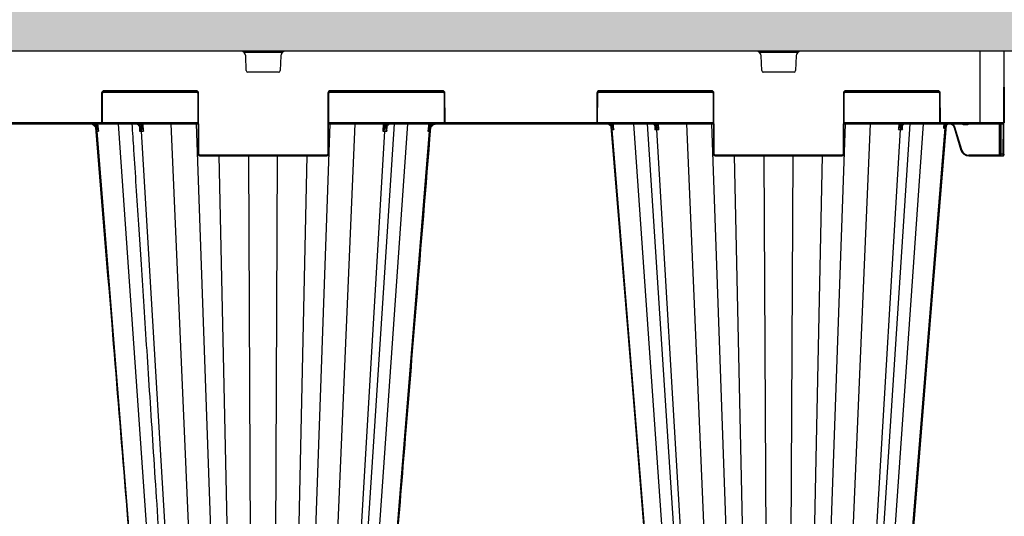
# Model space of a CAD drawing. Units: millimetres. Extents: x 1902 to 20154, y 9662 to 16080.
# Drawn here: x 6803 to 7414, y 15045 to 15354 of the extents above; entities that cross this region are included whole.
import ezdxf

# ---------------------------------------------------------------- set-up
doc = ezdxf.new("R2010")
doc.units = ezdxf.units.MM
doc.linetypes.add('HIDDEN', pattern=[0.375, 0.25, -0.125])
doc.layers.add('ACO STORM-BRIXX', color=7, linetype='Continuous')
doc.layers.add('Hatching', color=7, linetype='Continuous')
doc.layers.add('MEBRANE LAYER', color=5, linetype='HIDDEN', lineweight=0)

# ---------------------------------------------------------------- blocks, each defined once
blk = doc.blocks.new('StormBrixx 2.0 Side')
at = {"layer": 'ACO STORM-BRIXX', "color": 0, "linetype": 'ByBlock', "lineweight": -2}
for p, q in [((1200, 914), (0, 914)), ((0.19, 869.5), (0, 914)), ((727.77, 913.5), (752.23, 913.5)), ((729.46, 901.96), (729.11, 911.12)), ((750.89, 911.12), (750.54, 901.96)), ((1047.77, 913.5), (1072.23, 913.5)), ((1049.46, 901.96), (1049.11, 911.12)), ((1070.89, 911.12), (1070.54, 901.96)), ((1185, 914), (1185, 869)), ((1199.81, 869.5), (1200, 914)), ((749.54, 901), (730.46, 901)), ((1069.54, 901), (1050.46, 901)), ((639.67, 888), (639.59, 870)), ((640.09, 870), (640.17, 888)), ((640.31, 888.5), (699.19, 888.5)), ((698.33, 889.5), (641.17, 889.5)), ((641.17, 889.5), (641.17, 889)), ((641.17, 889), (698.33, 889)), ((698.33, 889.5), (698.33, 889)), ((699.33, 888), (699.5, 850)), ((700, 850), (699.83, 888)), ((780.17, 888), (780, 850)), ((780.5, 850), (780.67, 888)), ((780.81, 888.5), (852.19, 888.5)), ((851.33, 889.5), (781.67, 889.5)), ((781.67, 889.5), (781.67, 889)), ((781.67, 889), (851.33, 889)), ((851.33, 889.5), (851.33, 889)), ((852.33, 888), (852.41, 870)), ((852.91, 870), (852.83, 888)), ((947.17, 888), (947.09, 870)), ((947.59, 870), (947.67, 888)), ((947.81, 888.5), (1019.19, 888.5)), ((1018.33, 889.5), (948.67, 889.5)), ((948.67, 889.5), (948.67, 889)), ((948.67, 889), (1018.33, 889)), ((1018.33, 889.5), (1018.33, 889)), ((1019.33, 888), (1019.5, 850)), ((1020, 850), (1019.83, 888)), ((1100.17, 888), (1100, 850)), ((1100.5, 850), (1100.67, 888)), ((1100.81, 888.5), (1159.69, 888.5)), ((1158.83, 889.5), (1101.67, 889.5)), ((1101.67, 889.5), (1101.67, 889)), ((1101.67, 889), (1158.83, 889)), ((1158.83, 889.5), (1158.83, 889)), ((1159.83, 888), (1159.91, 870)), ((1160.41, 870), (1160.33, 888)), ((500.59, 869), (699.41, 869)), ((639.09, 869.5), (560.91, 869.5)), ((609.67, 868.7), (591.72, 868.7)), ((609.67, 868.7), (609.84, 869)), ((633.36, 868.7), (615.54, 868.7)), ((636.67, 869), (636.83, 867.22)), ((639.09, 869.5), (639.09, 869)), ((699.41, 869.5), (639.96, 869.5)), ((678.85, 458.43), (650.14, 869)), ((664.44, 869), (664.51, 867.76)), ((665.72, 864.42), (665.46, 869)), ((700.57, 458.43), (682.92, 869)), ((712.95, 458.43), (698.51, 869)), ((767.05, 458.43), (781.49, 869)), ((779.43, 458.43), (797.08, 869)), ((852.54, 869.5), (780.59, 869.5)), ((780.59, 869), (1019.41, 869)), ((794.83, 458.4), (821.57, 869)), ((801.15, 458.43), (829.86, 869)), ((814.54, 869), (814.28, 864.42)), ((815.49, 867.76), (815.56, 869)), ((843.17, 867.22), (843.33, 869)), ((946.59, 869.5), (853.41, 869.5)), ((853.41, 869.5), (853.41, 869)), ((946.59, 869.5), (946.59, 869)), ((1019.41, 869.5), (947.46, 869.5)), ((956.67, 869), (956.77, 867.85)), ((998.85, 458.43), (970.14, 869)), ((978.43, 869), (1005.17, 458.4)), ((984.44, 869), (984.48, 868.31)), ((985.66, 865.33), (985.46, 869)), ((1020.57, 458.43), (1002.92, 869)), ((1032.95, 458.43), (1018.51, 869)), ((1087.05, 458.43), (1101.49, 869)), ((1099.43, 458.43), (1117.08, 869)), ((1160.04, 869.5), (1100.59, 869.5)), ((1100.59, 869), (1199.31, 869)), ((1114.83, 458.4), (1141.57, 869)), ((1121.15, 458.43), (1149.86, 869)), ((1134.54, 869), (1134.34, 865.33)), ((1135.52, 868.31), (1135.56, 869)), ((1199.81, 869.5), (1160.91, 869.5)), ((1160.91, 869.5), (1160.91, 869)), ((1162.64, 869), (1162.53, 867.77)), ((1163.28, 868.4), (1162.93, 867.74)), ((1163.28, 868.4), (1163.33, 869)), ((1164.09, 869), (1163.28, 868.4)), ((1163.77, 866.64), (1163.91, 868.26)), ((1174.81, 869), (1174.81, 868.5)), ((1174.81, 868.5), (1177.19, 868.5)), ((1177.19, 869), (1177.19, 868.5)), ((1196.84, 869), (1196.92, 849.5)), ((1197.59, 869), (1197.67, 850)), ((1198.17, 850), (1198.09, 869)), ((1199.3, 869), (1199.22, 850)), ((1199.72, 850), (1199.81, 869.5)), ((669.62, 458.37), (636.79, 864.42)), ((663.08, 867.46), (663.08, 867.42)), ((663.09, 867.17), (663.26, 864.42)), ((688.48, 458.37), (664.45, 864.42)), ((791.52, 458.37), (815.55, 864.42)), ((810.38, 458.37), (843.21, 864.42)), ((816.74, 864.42), (816.91, 867.2)), ((816.92, 867.43), (816.92, 867.46)), ((817.02, 867.38), (817.08, 867.47)), ((956.28, 866.06), (956.34, 865.33)), ((989.62, 458.37), (956.72, 865.33)), ((983.04, 868), (983.04, 867.95)), ((983.06, 867.78), (983.21, 865.33)), ((1008.48, 458.37), (984.39, 865.33)), ((1111.52, 458.37), (1135.61, 865.33)), ((1130.38, 458.37), (1163.37, 866.44)), ((1136.79, 865.33), (1136.95, 867.79)), ((1136.96, 867.95), (1136.96, 868)), ((1168.92, 866.75), (1173.18, 852.56)), ((1173.66, 852.7), (1169.4, 866.89)), ((1197.67, 850), (1197.67, 849.5)), ((1199.22, 850), (1198.17, 850)), ((1198.17, 849), (1198.17, 850)), ((1199.22, 850), (1199.22, 849)), ((1199.72, 850), (1199.72, 849.5)), ((779.5, 849.5), (700.5, 849.5)), ((700.5, 849.5), (700.5, 849)), ((700.5, 849), (779.5, 849)), ((721.14, 458.37), (712.68, 849)), ((732.85, 458.43), (731.09, 849)), ((747.15, 458.43), (748.91, 849)), ((758.86, 458.37), (767.32, 849)), ((779.5, 849.5), (779.5, 849)), ((1099.5, 849.5), (1020.5, 849.5)), ((1020.5, 849.5), (1020.5, 849)), ((1020.5, 849), (1099.5, 849)), ((1041.14, 458.37), (1032.68, 849)), ((1052.85, 458.43), (1051.09, 849)), ((1067.15, 458.43), (1068.91, 849)), ((1078.86, 458.37), (1087.32, 849)), ((1099.5, 849.5), (1099.5, 849)), ((1196.92, 849.5), (1177.97, 849.5)), ((1177.97, 849), (1177.97, 849.5)), ((1177.97, 849), (1199.22, 849)), ((1196.92, 849), (1196.92, 849.5))]:
    blk.add_line(p, q, dxfattribs=at)
at = {"layer": 'ACO STORM-BRIXX', "color": 0, "linetype": 'ByBlock', "lineweight": -2, "flags": 128}
for points in [[(637.77, 864.41), (637.64, 865.91), (637.36, 869)], [(842.64, 869), (842.51, 867.51), (842.23, 864.41)], [(957.69, 865.33), (957.56, 866.83), (957.36, 869)], [(1130.79, 458.38), (1146.14, 646.66), (1154.1, 744.23), (1164.21, 868.08)], [(955.86, 867.27), (968.54, 711.85), (989.21, 458.38)]]:
    blk.add_lwpolyline(points, dxfattribs=at)
at = {"layer": 'ACO STORM-BRIXX', "color": 0, "linetype": 'ByBlock', "lineweight": -2}
for centre, radius, start, end in [((726.11, 911), 3, 2.2026, 90), ((753.89, 911), 3, 90, 177.7974), ((1046.11, 911), 3, 2.2026, 90), ((1073.89, 911), 3, 90, 177.7974), ((730.46, 902), 1, 182.2026, 270), ((749.54, 902), 1, 270, 357.7974), ((1050.46, 902), 1, 182.2026, 270), ((1069.54, 902), 1, 270, 357.7974), ((641.17, 888), 1.5, 90, 179.75), ((639.92, 916.66), 28.65, 269.50012, 270.49988), ((641.17, 888), 1, 90, 179.75), ((698.33, 888), 1.5, 0.25, 90), ((698.33, 888), 1, 0.25, 90), ((699.58, 916.66), 28.66, 269.50013, 270.49987), ((781.67, 888), 1.5, 90, 179.75), ((780.42, 916.66), 28.65, 269.50012, 270.49988), ((781.67, 888), 1, 90, 179.75), ((851.33, 888), 1.5, 0.25, 90), ((851.33, 888), 1, 0.25, 90), ((852.58, 916.66), 28.66, 269.5002, 270.4998), ((948.67, 888), 1.5, 90, 179.75), ((947.42, 916.66), 28.65, 269.50011, 270.49989), ((948.67, 888), 1, 90, 179.75), ((1018.33, 888), 1.5, 0.25, 90), ((1018.33, 888), 1, 0.25, 90), ((1019.58, 916.66), 28.66, 269.50013, 270.49987), ((1101.67, 888), 1.5, 90, 179.75), ((1100.42, 916.66), 28.66, 269.50021, 270.49979), ((1101.67, 888), 1, 90, 179.75), ((1158.83, 888), 1.5, 0.25, 90), ((1158.83, 888), 1, 0.25, 90), ((1160.08, 916.65), 28.65, 269.50004, 270.49996), ((639.09, 870), 0.5, 270, 359.75), ((639.09, 870), 1, 270, 359.75), ((639.84, 898.58), 28.58, 269.49885, 270.50115), ((852.66, 898.58), 28.58, 269.49884, 270.50116), ((853.41, 870), 1, 180.25, 270), ((853.41, 870), 0.5, 180.25, 270), ((946.59, 870), 0.5, 270, 359.75), ((946.59, 870), 1, 270, 359.75), ((947.34, 898.58), 28.58, 269.49884, 270.50116), ((983.8, 868.75), 0.811, 276.57051, 327.14351), ((1136.2, 868.75), 0.811, 212.85222, 263.43375), ((1160.16, 898.58), 28.59, 269.49894, 270.50106), ((1160.91, 870), 1, 180.25, 270), ((1160.91, 870), 0.5, 180.25, 270), ((1204.37, 910.02), 58.49, 225.37012, 225.84997), ((1166.12, 866.22), 2.76, 97.81576, 175.48978), ((1199.31, 869.5), 0.5, 270, 359.75), ((599.64, 915.54), 60.97, 307.13426, 307.58474), ((663.09, 867.59), 0.17, 217.52158, 276.39105), ((663.82, 868.29), 0.876, 275.8528, 322.63599), ((816.18, 868.29), 0.876, 217.36408, 264.14713), ((816.91, 867.59), 0.168, 263.34976, 324.95647), ((880.5, 915.72), 61.2, 232.41663, 232.86544), ((915.67, 915.08), 62.61, 310.5905, 311.03069), ((983.07, 868.12), 0.18, 220.18399, 274.81631), ((1136.93, 868.12), 0.177, 264.79265, 322.3629), ((699.75, 878.54), 28.54, 269.49817, 270.50183), ((700.5, 850), 1, 180.25, 270), ((700.5, 850), 0.5, 180.25, 270), ((779.5, 850), 0.5, 270, 359.75), ((779.5, 850), 1, 270, 359.75), ((780.25, 878.54), 28.54, 269.49816, 270.50184), ((1019.75, 878.54), 28.55, 269.49824, 270.50176), ((1020.5, 850), 1, 180.25, 270), ((1020.5, 850), 0.5, 180.25, 270), ((1099.5, 850), 0.5, 270, 359.75), ((1099.5, 850), 1, 270, 359.75), ((1100.25, 878.53), 28.54, 269.49808, 270.50192), ((1164.89, 881.5), 30.1, 285.98357, 286.9343), ((1177.97, 854), 5, 196.69924, 270), ((1177.97, 854), 4.5, 196.69924, 270), ((1197.92, 878.53), 28.54, 269.49808, 270.50192), ((1199.47, 878.53), 28.54, 269.49808, 270.50192), ((1198.17, 849.5), 0.5, 180.25, 270), ((1199.22, 849.5), 0.5, 270, 359.75)]:
    blk.add_arc(centre, radius, start, end, dxfattribs=at)
blk.add_ellipse((1196.92, 849.5), major_axis=(-0.75, 0.002), ratio=0.002909, start_param=1.570837, end_param=3.141614, dxfattribs=at)
for points in [[(591.72, 868.7), (591.64, 868.8), (591.56, 868.9), (591.48, 869)], [(615.54, 868.7), (615.49, 868.8), (615.43, 868.9), (615.37, 869)], [(618.22, 868.7), (618.28, 868.8), (618.34, 868.9), (618.4, 869)], [(618.44, 868.7), (618.49, 868.8), (618.54, 868.9), (618.59, 869)], [(631.98, 868.7), (631.93, 868.8), (631.88, 868.9), (631.83, 869)], [(632.19, 868.7), (632.13, 868.8), (632.08, 868.9), (632.02, 869)], [(636.42, 864.42), (636.52, 864.42), (636.65, 864.42), (636.79, 864.42)], [(636.79, 864.42), (637.04, 864.42), (637.37, 864.42), (637.77, 864.41)], [(663.26, 864.42), (663.64, 864.42), (664.03, 864.42), (664.45, 864.42)], [(664.45, 864.42), (664.85, 864.42), (665.28, 864.42), (665.72, 864.42)], [(814.28, 864.42), (814.72, 864.42), (815.15, 864.42), (815.55, 864.42)], [(815.55, 864.42), (815.97, 864.42), (816.36, 864.42), (816.74, 864.42)], [(842.23, 864.41), (842.63, 864.42), (842.96, 864.42), (843.21, 864.42)], [(843.21, 864.42), (843.35, 864.42), (843.48, 864.42), (843.58, 864.42)], [(956.34, 865.33), (956.44, 865.33), (956.57, 865.33), (956.72, 865.33)], [(956.72, 865.33), (956.97, 865.33), (957.29, 865.33), (957.69, 865.33)], [(984.39, 865.33), (984.8, 865.33), (985.22, 865.33), (985.66, 865.33)], [(1162.93, 867.74), (1162.75, 867.75), (1162.6, 867.76), (1162.53, 867.77)], [(1163.37, 866.44), (1163.16, 866.33), (1162.89, 866.19), (1162.56, 866.02)], [(1163.15, 867.5), (1163.29, 867.69), (1163.45, 867.88), (1163.63, 868.05)], [(1163.57, 866.54), (1163.51, 866.51), (1163.44, 866.48), (1163.37, 866.44)], [(1163.77, 866.64), (1163.71, 866.61), (1163.65, 866.58), (1163.57, 866.54)]]:
    blk.add_open_spline(points, degree=3, dxfattribs=at)
for points, knots in [([(635.04, 867.73), (634.57, 868.14), (634.04, 868.45), (632.86, 868.89), (632.24, 869), (631.61, 869)], [0, 0, 0, 0, 0.5, 0.5, 1, 1, 1, 1]), ([(636.79, 864.42), (636.77, 864.73), (636.71, 865.03), (636.56, 865.63), (636.45, 865.92), (636.18, 866.48), (636.03, 866.74), (635.67, 867.24), (635.47, 867.47), (635.03, 867.89), (634.79, 868.08), (634.29, 868.4), (634.01, 868.55), (633.46, 868.77), (633.17, 868.86), (632.58, 868.97), (632.28, 869), (631.98, 869)], [0, 0, 0, 0, 0.125, 0.125, 0.25, 0.25, 0.375, 0.375, 0.5, 0.5, 0.625, 0.625, 0.75, 0.75, 0.875, 0.875, 1, 1, 1, 1]), ([(632.15, 869), (632.56, 869), (632.97, 868.95), (633.77, 868.77), (634.16, 868.64), (634.9, 868.28), (635.25, 868.07), (635.9, 867.55), (636.19, 867.26), (636.45, 866.93)], [0, 0, 0, 0, 0.25, 0.25, 0.5, 0.5, 0.75, 0.75, 1, 1, 1, 1]), ([(636.83, 867.22), (636.53, 867.57), (635.87, 868.34), (634.93, 868.76), (634.42, 869)], [0, 0, 0, 0, 0.44568, 1, 1, 1, 1]), ([(658.44, 869), (658.79, 863.59), (659.63, 850.67), (661, 829.78), (662.54, 806.03), (664.17, 781.12), (665.87, 755.04), (667.65, 727.67), (669.53, 698.8), (671.51, 668.41), (673.59, 636.47), (675.76, 603.18), (678.01, 568.55), (680.35, 532.57), (682.74, 495.7), (684.36, 470.83), (685.17, 458.4)], [0, 0, 0, 0, 0.039511, 0.094437, 0.152635, 0.212978, 0.276478, 0.343134, 0.412946, 0.487436, 0.565214, 0.646278, 0.730629, 0.818267, 0.909191, 1, 1, 1, 1]), ([(663.1, 867.42), (662.94, 867.67), (662.75, 867.9), (662.36, 868.29), (662.15, 868.45), (661.71, 868.72), (661.47, 868.83), (661, 868.96), (660.77, 869), (660.52, 869)], [0, 0, 0, 0, 0.25, 0.25, 0.5, 0.5, 0.75, 0.75, 1, 1, 1, 1]), ([(664.45, 864.42), (664.43, 864.73), (664.39, 865.03), (664.27, 865.63), (664.2, 865.92), (664, 866.48), (663.89, 866.74), (663.63, 867.24), (663.48, 867.47), (663.16, 867.89), (662.98, 868.08), (662.61, 868.4), (662.41, 868.55), (662.01, 868.77), (661.8, 868.86), (661.36, 868.97), (661.14, 869), (660.92, 869)], [0, 0, 0, 0, 0.125, 0.125, 0.25, 0.25, 0.375, 0.375, 0.5, 0.5, 0.625, 0.625, 0.75, 0.75, 0.875, 0.875, 1, 1, 1, 1]), ([(661.33, 869), (661.57, 869), (661.81, 868.96), (662.28, 868.83), (662.51, 868.72), (662.95, 868.45), (663.16, 868.29), (663.55, 867.9), (663.74, 867.67), (663.9, 867.42)], [0, 0, 0, 0, 0.25, 0.25, 0.5, 0.5, 0.75, 0.75, 1, 1, 1, 1]), ([(664.51, 867.76), (664.38, 867.95), (664.01, 868.48), (663.52, 868.79), (663.2, 869)], [0, 0, 0, 0, 0.349984, 1, 1, 1, 1]), ([(816.8, 869), (816.48, 868.79), (815.99, 868.48), (815.62, 867.95), (815.49, 867.76)], [0, 0, 0, 0, 0.650015, 1, 1, 1, 1]), ([(815.55, 864.42), (815.57, 864.73), (815.61, 865.03), (815.73, 865.63), (815.8, 865.92), (816, 866.48), (816.11, 866.74), (816.37, 867.24), (816.52, 867.47), (816.84, 867.89), (817.02, 868.08), (817.39, 868.4), (817.59, 868.55), (817.99, 868.77), (818.2, 868.86), (818.64, 868.97), (818.86, 869), (819.08, 869)], [0, 0, 0, 0, 0.125, 0.125, 0.25, 0.25, 0.375, 0.375, 0.5, 0.5, 0.625, 0.625, 0.75, 0.75, 0.875, 0.875, 1, 1, 1, 1]), ([(816.1, 867.42), (816.26, 867.67), (816.45, 867.9), (816.84, 868.29), (817.05, 868.45), (817.49, 868.72), (817.72, 868.83), (818.19, 868.96), (818.43, 869), (818.67, 869)], [0, 0, 0, 0, 0.25, 0.25, 0.5, 0.5, 0.75, 0.75, 1, 1, 1, 1]), ([(819.48, 869), (819.23, 869), (819, 868.96), (818.53, 868.83), (818.29, 868.72), (817.85, 868.45), (817.64, 868.29), (817.25, 867.9), (817.06, 867.67), (816.9, 867.42)], [0, 0, 0, 0, 0.25, 0.25, 0.5, 0.5, 0.75, 0.75, 1, 1, 1, 1]), ([(845.66, 869), (845.29, 868.87), (844.31, 868.51), (843.61, 867.72), (843.17, 867.22)], [0, 0, 0, 0, 0.372404, 1, 1, 1, 1]), ([(843.21, 864.42), (843.23, 864.73), (843.29, 865.03), (843.44, 865.63), (843.55, 865.92), (843.82, 866.48), (843.97, 866.74), (844.33, 867.24), (844.53, 867.47), (844.97, 867.89), (845.21, 868.08), (845.71, 868.4), (845.99, 868.55), (846.54, 868.77), (846.83, 868.86), (847.42, 868.97), (847.72, 869), (848.02, 869)], [0, 0, 0, 0, 0.125, 0.125, 0.25, 0.25, 0.375, 0.375, 0.5, 0.5, 0.625, 0.625, 0.75, 0.75, 0.875, 0.875, 1, 1, 1, 1]), ([(843.55, 866.93), (843.81, 867.26), (844.1, 867.55), (844.74, 868.06), (845.09, 868.28), (845.83, 868.63), (846.22, 868.77), (847.02, 868.95), (847.44, 869), (847.85, 869)], [0, 0, 0, 0, 0.25, 0.25, 0.5, 0.5, 0.75, 0.75, 1, 1, 1, 1]), ([(848.39, 869), (847.76, 869), (847.15, 868.89), (845.98, 868.46), (845.43, 868.14), (844.96, 867.73)], [0, 0, 0, 0, 0.5, 0.5, 1, 1, 1, 1]), ([(955.03, 868.2), (954.68, 868.41), (953.99, 868.82), (953.11, 868.99), (952.64, 869), (952.55, 869)], [0, 0, 0, 0, 0.461927, 0.905448, 1, 1, 1, 1]), ([(956.72, 865.33), (956.7, 865.58), (956.66, 865.83), (956.53, 866.3), (956.44, 866.54), (956.23, 866.98), (956.11, 867.19), (955.82, 867.59), (955.66, 867.78), (955.31, 868.11), (955.12, 868.26), (954.71, 868.52), (954.5, 868.64), (954.05, 868.82), (953.82, 868.88), (953.35, 868.98), (953.11, 869), (952.87, 869)], [0, 0, 0, 0, 0.125, 0.125, 0.25, 0.25, 0.375, 0.375, 0.5, 0.5, 0.625, 0.625, 0.75, 0.75, 0.875, 0.875, 1, 1, 1, 1]), ([(953.11, 869), (953.42, 869), (953.73, 868.97), (954.33, 868.84), (954.63, 868.74), (955.2, 868.49), (955.47, 868.34), (955.97, 867.98), (956.2, 867.77), (956.41, 867.53)], [0, 0, 0, 0, 0.25, 0.25, 0.5, 0.5, 0.75, 0.75, 1, 1, 1, 1]), ([(956.34, 865.33), (956.34, 865.34), (956.35, 865.55), (956.32, 866.16), (956.07, 867.01), (955.56, 867.77), (955.18, 868.08), (955.03, 868.2)], [0, 0, 0, 0, 0.0035001, 0.2014554, 0.5924446, 0.8444967, 1, 1, 1, 1]), ([(956.77, 867.85), (956.58, 868.05), (956.12, 868.55), (955.5, 868.83), (955.13, 869)], [0, 0, 0, 0, 0.407949, 1, 1, 1, 1]), ([(983.09, 867.94), (983.04, 868), (982.75, 868.36), (982.13, 868.87), (981.49, 868.96), (981.17, 869)], [0, 0, 0, 0, 0.093322, 0.546662, 1, 1, 1, 1]), ([(984.39, 865.33), (984.38, 865.58), (984.35, 865.83), (984.25, 866.3), (984.19, 866.54), (984.04, 866.98), (983.95, 867.19), (983.74, 867.59), (983.62, 867.78), (983.36, 868.11), (983.22, 868.26), (982.92, 868.52), (982.76, 868.64), (982.44, 868.82), (982.27, 868.88), (981.93, 868.98), (981.75, 869), (981.57, 869)], [0, 0, 0, 0, 0.125, 0.125, 0.25, 0.25, 0.375, 0.375, 0.5, 0.5, 0.625, 0.625, 0.75, 0.75, 0.875, 0.875, 1, 1, 1, 1]), ([(981.98, 869), (982.15, 869), (982.33, 868.98), (982.67, 868.89), (982.84, 868.82), (983.17, 868.64), (983.33, 868.53), (983.62, 868.26), (983.76, 868.11), (983.89, 867.94)], [0, 0, 0, 0, 0.25, 0.25, 0.5, 0.5, 0.75, 0.75, 1, 1, 1, 1]), ([(984.48, 868.31), (984.43, 868.38), (984.2, 868.67), (983.91, 868.86), (983.69, 869)], [0, 0, 0, 0, 0.235899, 1, 1, 1, 1]), ([(985.66, 865.33), (985.66, 865.34), (985.56, 865.7), (985.3, 866.47), (984.88, 867.47), (984.59, 868.08), (984.48, 868.31)], [0, 0, 0, 0, 0.004146, 0.348426, 0.752578, 1, 1, 1, 1]), ([(1135.52, 868.31), (1135.41, 868.08), (1135.12, 867.47), (1134.7, 866.47), (1134.44, 865.7), (1134.34, 865.34), (1134.34, 865.33)], [0, 0, 0, 0, 0.247425, 0.651573, 0.995851, 1, 1, 1, 1]), ([(1136.31, 869), (1136.09, 868.86), (1135.8, 868.67), (1135.57, 868.38), (1135.52, 868.31)], [0, 0, 0, 0, 0.764101, 1, 1, 1, 1]), ([(1138.43, 869), (1138.4, 869), (1138.27, 869), (1137.83, 868.95), (1137.11, 868.63), (1136.34, 867.8), (1135.78, 866.67), (1135.67, 865.78), (1135.61, 865.33)], [0, 0, 0, 0, 0.016238, 0.09305, 0.319802, 0.546541, 0.773269, 1, 1, 1, 1]), ([(1136.11, 867.94), (1136.16, 868), (1136.44, 868.36), (1137.07, 868.87), (1137.71, 868.96), (1138.02, 869)], [0, 0, 0, 0, 0.093317, 0.546666, 1, 1, 1, 1]), ([(1138.83, 869), (1138.51, 868.96), (1137.87, 868.87), (1137.25, 868.36), (1136.96, 868), (1136.91, 867.94)], [0, 0, 0, 0, 0.453336, 0.906673, 1, 1, 1, 1]), ([(1163.63, 868.05), (1163.82, 868.25), (1164.04, 868.42), (1164.39, 868.62), (1164.51, 868.69), (1164.77, 868.79), (1164.89, 868.84), (1165.29, 868.95), (1165.56, 868.99), (1165.97, 869), (1166.11, 869), (1166.38, 868.97), (1166.51, 868.94), (1166.91, 868.85), (1167.17, 868.75), (1167.53, 868.55), (1167.65, 868.48), (1167.87, 868.32), (1167.97, 868.23), (1168.27, 867.95), (1168.45, 867.73), (1168.66, 867.39), (1168.72, 867.26), (1168.84, 867.02), (1168.88, 866.88), (1168.92, 866.75)], [0, 0, 0, 0, 0.125, 0.125, 0.1875, 0.1875, 0.25, 0.25, 0.375, 0.375, 0.4375, 0.4375, 0.5, 0.5, 0.625, 0.625, 0.6875, 0.6875, 0.75, 0.75, 0.875, 0.875, 0.9375, 0.9375, 1, 1, 1, 1]), ([(1164.95, 868.7), (1164.8, 868.62), (1164.64, 868.53), (1164.35, 868.29), (1164.02, 867.91), (1163.83, 867.41), (1163.77, 866.97), (1163.76, 866.78), (1163.77, 866.67), (1163.77, 866.65), (1163.77, 866.64), (1163.77, 866.64)], [0, 0, 0, 0, 0.1710283, 0.1840238, 0.4091237, 0.7333833, 0.8656805, 0.9792312, 0.9933419, 0.9987434, 1, 1, 1, 1]), ([(1164.21, 868.12), (1164.27, 868.2), (1164.48, 868.46), (1164.79, 868.6), (1165, 868.7)], [0, 0, 0, 0, 0.303228, 1, 1, 1, 1]), ([(1169.4, 866.89), (1169.38, 866.97), (1169.23, 867.44), (1168.75, 868.2), (1168.14, 868.84), (1167.75, 868.99), (1167.73, 869)], [0, 0, 0, 0, 0.088588, 0.53458, 0.981299, 1, 1, 1, 1]), ([(1173.89, 869), (1173.97, 868.91), (1174.12, 868.72), (1174.45, 868.54), (1174.69, 868.52), (1174.81, 868.5)], [0, 0, 0, 0, 0.327062, 0.663173, 1, 1, 1, 1]), ([(1177.19, 868.5), (1177.31, 868.52), (1177.55, 868.54), (1177.88, 868.72), (1178.03, 868.91), (1178.11, 869)], [0, 0, 0, 0, 0.336827, 0.672938, 1, 1, 1, 1]), ([(635.04, 867.73), (635.17, 867.62), (635.29, 867.51), (635.51, 867.26), (635.61, 867.13), (635.88, 866.73), (636.02, 866.45), (636.24, 865.88), (636.31, 865.59), (636.4, 865.01), (636.43, 864.71), (636.42, 864.42)], [0, 0, 0, 0, 0.125, 0.125, 0.25, 0.25, 0.5, 0.5, 0.75, 0.75, 1, 1, 1, 1]), ([(635.92, 866.55), (639.24, 825.78), (645.22, 752.48), (656.32, 616.42), (664.09, 521.14), (669.21, 458.38)], [0, 0, 0, 0, 0.299671, 0.538708, 1, 1, 1, 1]), ([(636.45, 866.93), (636.6, 866.73), (636.74, 866.53), (637.01, 866.12), (637.13, 865.91), (637.35, 865.49), (637.45, 865.28), (637.58, 864.95), (637.62, 864.85), (637.7, 864.63), (637.74, 864.52), (637.77, 864.41)], [0, 0, 0, 0, 0.25, 0.25, 0.5, 0.5, 0.75, 0.75, 0.875, 0.875, 1, 1, 1, 1]), ([(636.83, 867.22), (637.05, 866.77), (637.23, 866.31), (637.55, 865.37), (637.67, 864.89), (637.77, 864.41)], [0, 0, 0, 0, 0.5, 0.5, 1, 1, 1, 1]), ([(662.95, 867.48), (662.96, 867.47), (663.1, 867.28), (663.25, 866.88), (663.29, 866.45), (663.31, 866.25)], [0, 0, 0, 0, 0.024377, 0.542045, 1, 1, 1, 1]), ([(663.1, 867.42), (663.25, 867.2), (663.35, 866.97), (663.47, 866.48), (663.49, 866.23), (663.5, 865.72), (663.48, 865.47), (663.4, 864.94), (663.34, 864.68), (663.26, 864.42)], [0, 0, 0, 0, 0.25, 0.25, 0.5, 0.5, 0.75, 0.75, 1, 1, 1, 1]), ([(663.29, 866.18), (663.32, 865.9), (663.37, 865.32), (663.3, 864.72), (663.26, 864.42), (663.26, 864.42)], [0, 0, 0, 0, 0.490441, 0.992021, 1, 1, 1, 1]), ([(663.9, 867.42), (664.05, 867.2), (664.21, 866.97), (664.54, 866.48), (664.71, 866.23), (665.02, 865.72), (665.18, 865.47), (665.46, 864.94), (665.6, 864.68), (665.72, 864.42)], [0, 0, 0, 0, 0.25, 0.25, 0.5, 0.5, 0.75, 0.75, 1, 1, 1, 1]), ([(664.51, 867.76), (664.62, 867.5), (664.73, 867.23), (664.95, 866.68), (665.06, 866.4), (665.37, 865.56), (665.56, 864.99), (665.72, 864.42)], [0, 0, 0, 0, 0.25, 0.25, 0.5, 0.5, 1, 1, 1, 1]), ([(810.79, 458.38), (814.84, 508.06), (820.83, 581.48), (828.95, 681.01), (835.99, 767.38), (841.1, 830.02), (844.08, 866.55)], [0, 0, 0, 0, 0.365155, 0.53965, 0.731492, 1, 1, 1, 1]), ([(815.49, 867.76), (815.38, 867.5), (815.27, 867.23), (815.05, 866.68), (814.94, 866.4), (814.63, 865.56), (814.44, 864.99), (814.28, 864.42)], [0, 0, 0, 0, 0.25, 0.25, 0.5, 0.5, 1, 1, 1, 1]), ([(816.1, 867.42), (815.95, 867.2), (815.79, 866.97), (815.46, 866.48), (815.29, 866.23), (814.98, 865.72), (814.82, 865.47), (814.54, 864.94), (814.4, 864.68), (814.28, 864.42)], [0, 0, 0, 0, 0.25, 0.25, 0.5, 0.5, 0.75, 0.75, 1, 1, 1, 1]), ([(816.9, 867.42), (816.75, 867.2), (816.65, 866.97), (816.53, 866.48), (816.51, 866.23), (816.5, 865.72), (816.52, 865.47), (816.6, 864.94), (816.66, 864.68), (816.74, 864.42)], [0, 0, 0, 0, 0.25, 0.25, 0.5, 0.5, 0.75, 0.75, 1, 1, 1, 1]), ([(816.74, 864.42), (816.74, 864.42), (816.7, 864.72), (816.63, 865.32), (816.68, 865.9), (816.71, 866.18)], [0, 0, 0, 0, 0.007979, 0.509556, 1, 1, 1, 1]), ([(816.68, 866.2), (816.68, 866.23), (816.66, 866.56), (816.74, 866.96), (816.96, 867.29), (817.02, 867.38)], [0, 0, 0, 0, 0.059785, 0.7396847, 1, 1, 1, 1]), ([(843.17, 867.22), (842.95, 866.77), (842.77, 866.31), (842.45, 865.37), (842.33, 864.89), (842.23, 864.41)], [0, 0, 0, 0, 0.5, 0.5, 1, 1, 1, 1]), ([(843.55, 866.93), (843.4, 866.73), (843.26, 866.53), (842.99, 866.12), (842.87, 865.91), (842.65, 865.49), (842.55, 865.28), (842.42, 864.95), (842.38, 864.85), (842.3, 864.63), (842.26, 864.52), (842.23, 864.41)], [0, 0, 0, 0, 0.25, 0.25, 0.5, 0.5, 0.75, 0.75, 0.875, 0.875, 1, 1, 1, 1]), ([(844.96, 867.73), (844.83, 867.62), (844.71, 867.51), (844.49, 867.26), (844.39, 867.13), (844.12, 866.73), (843.98, 866.45), (843.76, 865.88), (843.69, 865.59), (843.6, 865.01), (843.57, 864.71), (843.58, 864.42)], [0, 0, 0, 0, 0.125, 0.125, 0.25, 0.25, 0.5, 0.5, 0.75, 0.75, 1, 1, 1, 1]), ([(956.41, 867.53), (956.56, 867.36), (956.7, 867.19), (956.96, 866.83), (957.07, 866.64), (957.29, 866.27), (957.38, 866.09), (957.55, 865.71), (957.63, 865.52), (957.69, 865.33)], [0, 0, 0, 0, 0.25, 0.25, 0.5, 0.5, 0.75, 0.75, 1, 1, 1, 1]), ([(956.77, 867.85), (956.88, 867.65), (956.98, 867.44), (957.17, 867.03), (957.25, 866.82), (957.48, 866.19), (957.6, 865.76), (957.69, 865.33)], [0, 0, 0, 0, 0.25, 0.25, 0.5, 0.5, 1, 1, 1, 1]), ([(982.94, 868), (982.94, 868), (983.07, 867.86), (983.21, 867.53), (983.25, 867.16), (983.27, 866.97)], [0, 0, 0, 0, 0.024183, 0.488337, 1, 1, 1, 1]), ([(983.21, 865.33), (983.21, 865.34), (983.31, 865.65), (983.47, 866.34), (983.49, 867.23), (983.2, 867.75), (983.09, 867.94)], [0, 0, 0, 0, 0.003912, 0.344536, 0.746326, 1, 1, 1, 1]), ([(983.25, 866.92), (983.27, 866.75), (983.33, 866.24), (983.26, 865.7), (983.21, 865.34), (983.21, 865.33)], [0, 0, 0, 0, 0.3335668, 0.9920686, 1, 1, 1, 1]), ([(983.21, 865.33), (983.39, 865.33), (983.76, 865.33), (984.23, 865.33), (984.39, 865.33), (984.39, 865.33)], [0, 0, 0, 0, 0.5011832, 0.9999691, 1, 1, 1, 1]), ([(983.89, 867.94), (984.03, 867.76), (984.19, 867.56), (984.52, 867.14), (984.68, 866.92), (985.14, 866.26), (985.43, 865.8), (985.66, 865.33)], [0, 0, 0, 0, 0.25, 0.25, 0.5, 0.5, 1, 1, 1, 1]), ([(1134.34, 865.33), (1134.34, 865.34), (1134.5, 865.65), (1134.9, 866.34), (1135.55, 867.23), (1135.95, 867.75), (1136.11, 867.94)], [0, 0, 0, 0, 0.0039147, 0.3445348, 0.7463244, 1, 1, 1, 1]), ([(1134.34, 865.33), (1134.56, 865.33), (1135.02, 865.33), (1135.35, 865.33), (1135.61, 865.33), (1135.61, 865.33)], [0, 0, 0, 0, 0.501179, 0.999962, 1, 1, 1, 1]), ([(1135.61, 865.33), (1135.61, 865.33), (1135.84, 865.33), (1136.21, 865.33), (1136.6, 865.33), (1136.79, 865.33)], [0, 0, 0, 0, 0.000043, 0.498811, 1, 1, 1, 1]), ([(1136.91, 867.94), (1136.8, 867.75), (1136.51, 867.23), (1136.53, 866.34), (1136.69, 865.65), (1136.79, 865.34), (1136.79, 865.33)], [0, 0, 0, 0, 0.253674, 0.655463, 0.996085, 1, 1, 1, 1]), ([(1136.79, 865.33), (1136.79, 865.34), (1136.74, 865.7), (1136.67, 866.24), (1136.73, 866.75), (1136.75, 866.92)], [0, 0, 0, 0, 0.007934, 0.666431, 1, 1, 1, 1]), ([(1136.72, 866.94), (1136.72, 866.96), (1136.7, 867.25), (1136.79, 867.62), (1137.02, 867.9), (1137.09, 868)], [0, 0, 0, 0, 0.0593464, 0.6982124, 1, 1, 1, 1]), ([(1162.56, 866.02), (1162.54, 866.3), (1162.51, 866.58), (1162.5, 867.02), (1162.5, 867.17), (1162.51, 867.47), (1162.51, 867.62), (1162.53, 867.77)], [0, 0, 0, 0, 0.5, 0.5, 0.75, 0.75, 1, 1, 1, 1]), ([(1162.93, 867.74), (1162.8, 867.32), (1162.63, 866.79), (1162.57, 866.21), (1162.56, 866.06), (1162.56, 866.03), (1162.56, 866.02)], [0, 0, 0, 0, 0.747237, 0.942991, 0.992801, 1, 1, 1, 1]), ([(1162.56, 866.02), (1162.56, 866.03), (1162.57, 866.08), (1162.61, 866.28), (1162.73, 866.8), (1162.98, 867.22), (1163.15, 867.5)], [0, 0, 0, 0, 0.007338, 0.095016, 0.383435, 1, 1, 1, 1]), ([(1162.93, 867.74), (1162.99, 867.69), (1163.04, 867.64), (1163.12, 867.56), (1163.14, 867.52), (1163.15, 867.5)], [0, 0, 0, 0, 0.5, 0.5, 1, 1, 1, 1]), ([(1169.4, 866.89), (1169.28, 866.86), (1169.15, 866.82), (1168.98, 866.77), (1168.92, 866.75), (1168.92, 866.75)], [0, 0, 0, 0, 0.5, 0.5, 1, 1, 1, 1])]:
    blk.add_open_spline(points, degree=3, knots=knots, dxfattribs=at)

msp = doc.modelspace()

# ---------------------------------------------------------------- hatches: boundary and pattern name
at = {"layer": 'Hatching'}
h = msp.add_hatch(dxfattribs=at)
h.set_pattern_fill('GRAVEL', color=8, scale=10)
h.set_pattern_definition([(228.01279, (63.813, 12841.08), (-2032, -2286), [34.172, -3383.0484]), (184.96974, (40.953, 12815.68), (3047.999999, 254.000014), [58.6405, -5805.405]), (132.51045, (-17.467, 12810.6), (2540, -2794), [41.348, -4093.4723]), (267.27369, (-116.527, 12747.1), (254, 5080), [53.4005, -5286.6437]), (292.83365, (-119.067, 12693.76), (-1270, 3048), [52.3634, -5183.9808]), (357.27369, (-98.747, 12645.5), (-5080, 254), [53.4005, -5286.6437]), (37.69424, (-45.407, 12642.96), (-3302, -2540), [70.6194, -6991.3115]), (72.25533, (10.473, 12686.14), (1778, 5588), [66.672, -6600.5257]), (121.42957, (30.793, 12749.64), (-2032, 3302), [53.5813, -5304.5546]), (175.23636, (2.853, 12795.36), (2794, -254), [61.1713, -2997.3937]), (222.39744, (-58.107, 12800.44), (-3048, -2794), [79.1078, -7831.6773]), (138.81407, (134.933, 12744.56), (-1778, 1524), [27.0005, -2673.0566]), (171.46923, (114.613, 12762.34), (3302, -508), [51.368, -5085.464]), (225, (63.81, 12769.96), (-4e-14, -254), [35.921, -323.289]), (203.1986, (46.033, 12800.44), (1270, 508), [19.344, -1915.062]), (291.8014, (28.253, 12792.82), (-254, 762), [27.3566, -1340.475]), (30.96376, (38.413, 12767.42), (762, 508), [44.432, -1436.63]), (161.565, (76.51, 12790.28), (508, -254), [32.129, -771.09]), (16.38954, (-119.067, 12792.82), (2540, 762), [45.009, -4455.8827]), (70.34618, (-75.887, 12805.52), (-1016, -2794), [37.76, -3738.2216]), (293.1986, (76.513, 12841.08), (-508, 1270), [38.688, -1895.7184]), (343.61046, (91.753, 12805.52), (-2540, 762), [45.009, -4455.8827]), (339.44395, (-119.067, 12635.34), (-1270, 508), [43.4035, -2126.7734]), (294.77514, (-78.427, 12620.1), (-1270, 2794), [36.367, -3600.3593]), (66.8014, (79.053, 12587.08), (508, 1270), [38.688, -1895.7184]), (17.35402, (94.293, 12622.64), (-3302, -1016), [42.5783, -4215.2376]), (69.44395, (-45.407, 12587.08), (-508, -1270), [21.702, -2148.475]), (101.30993, (63.813, 12587.08), (-254, 1016), [12.9515, -1282.1995]), (165.96376, (61.273, 12599.78), (762, -254), [52.3634, -994.9055]), (186.009, (10.473, 12612.48), (2540, 254), [48.5267, -4804.1365]), (303.6901, (38.41, 12744.56), (-254, 508), [36.6324, -879.1776]), (353.15723, (58.733, 12714.08), (4318, -508), [63.9557, -6331.601]), (60.9454, (122.233, 12706.46), (-1016, -1778), [26.151, -2588.939]), (90, (134.93, 12729.32), (-254, 254), [15.24, -238.76]), (120.25644, (5.393, 12620.1), (1016, -1778), [35.2867, -3493.394]), (48.01279, (-12.387, 12650.58), (2032, 2286), [68.3443, -3348.876]), (0, (33.33, 12701.38), (254, 254), [66.04, -187.96]), (325.30485, (99.373, 12701.38), (2540, -1778), [40.161, -3975.9317]), (254.0546, (132.393, 12678.52), (-254, -1016), [36.983, -1812.165]), (207.64598, (122.233, 12642.96), (-4826, -2540), [60.2145, -5961.2464]), (175.42608, (68.893, 12615.02), (-3302, 254), [63.703, -6306.5846])])
h.paths.add_polyline_path([(4864.05, 15484.01), (4864.05, 15284.01), (4999.05, 15284.01), (4999.05, 15334.01), (8614.05, 15334.01), (8614.05, 15484.01)])
h.paths.add_polyline_path([(4864.05, 15144.01), (4999.05, 15144.01), (4999.05, 15094.01), (5014.05, 15094.01), (5014.05, 14775.01), (4999.05, 14775.01), (4999.05, 14725.01), (4864.05, 14725.01)])
h.paths.add_polyline_path([(8614.05, 14270.01), (8614.05, 14420.01), (4999.05, 14420.01), (4999.05, 14470.01), (4864.05, 14470.01), (4864.05, 14270.01)])

# ---------------------------------------------------------------- linework, layer by layer
at = {"layer": 'MEBRANE LAYER', "ltscale": 10}
msp.add_lwpolyline([(4999.05, 15284.01), (4999.05, 15334.01), (5434.05, 15334.01), (8614.05, 15334.01)], dxfattribs=at)

# ---------------------------------------------------------------- block references
at = {"layer": 'ACO STORM-BRIXX'}
for p in [(6214.05, 14420.01), (7414.05, 14420.01)]:
    msp.add_blockref('StormBrixx 2.0 Side', p, dxfattribs=at)

doc.saveas('drawing.dxf')
